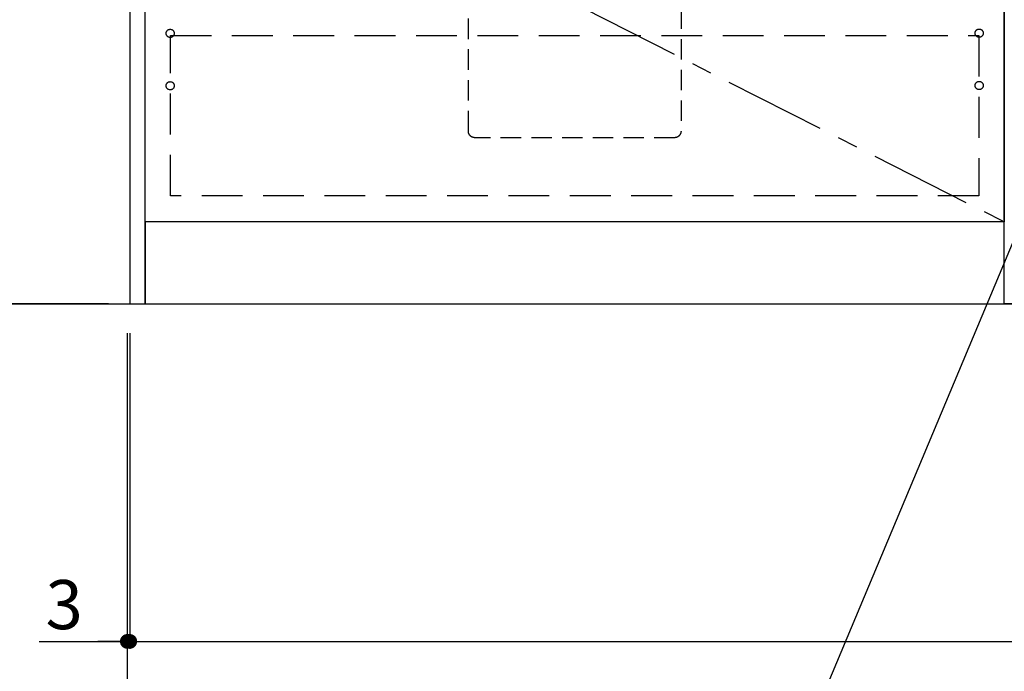
# Model space of a CAD drawing. Extents: x 55896 to 82369, y -25 to 8845.
# Drawn here: x 71029 to 72233, y 1718 to 2515 of the extents above; entities that cross this region are included whole.
import ezdxf

# ---------------------------------------------------------------- set-up
doc = ezdxf.new("R2010")
doc.units = 0
doc.header["$LTSCALE"] = 50
doc.header["$MEASUREMENT"] = 0
doc.linetypes.add('CENTER', pattern=[2, 1.25, -0.25, 0.25, -0.25])
doc.linetypes.add('HIDDEN', pattern=[0.375, 0.25, -0.125])
doc.layers.get('0').update_dxf_attribs({"linetype": 'CONTINUOUS'})
doc.layers.get('DEFPOINTS').update_dxf_attribs({"color": 146, "linetype": 'CONTINUOUS'})
for name, color, linetype in [('111-壁仕上', 3, 'CONTINUOUS'), ('120-キャビネット（外）', 7, 'CONTINUOUS'), ('121-キャビネット（中）', 253, 'HIDDEN'), ('123-扉向き', 231, 'CENTER'), ('150-機器', 8, 'CONTINUOUS'), ('160-文字', 254, 'CONTINUOUS'), ('166-寸法B', 11, 'CONTINUOUS')]:
    doc.layers.add(name, color=color, linetype=linetype)
doc.styles.add('KH001', font='msgothic.ttc')
doc.dimstyles.new('KH1xx030', dxfattribs={"dimscale": 30, "dimtxt": 2, "dimasz": 0.6, "dimexe": 0.3, "dimexo": 1.2, "dimgap": 0.5, "dimtad": 3, "dimdec": 1, "dimdsep": 46, "dimlunit": 6, "dimtxsty": 'KH001', "dimblk": 'DOT', "dimcen": 1, "dimdle": 1, "dimclrd": 256, "dimclre": 256, "dimclrt": 256, "dimadec": 0, "dimazin": 0, "dimtfac": 1, "dimtdec": 1, "dimtix": 1, "dimtmove": 2, "dimatfit": 3, "dimldrblk": 'CLOSEDBLANK', "dimfxl": 1, "dimtolj": 1, "dimtzin": 0, "dimlwd": -1, "dimlwe": -1, "dimarcsym": 0})

# ---------------------------------------------------------------- blocks, each defined once
blk = doc.blocks.new('_Dot')
at = {"color": 0, "linetype": 'ByBlock', "lineweight": -2}
blk.add_line((-0.5, 0), (-1, 0), dxfattribs=at)
at = {"color": 0, "linetype": 'ByBlock', "const_width": 0.5}
blk.add_lwpolyline([(-0.25, 0, 1), (0.25, 0, 1)], format="xyb", close=True, dxfattribs=at)
blk = doc.blocks.new('*D51')
at = {"layer": '166-寸法B', "transparency": 16777216}
for p, q in [((71163.5, 2131.5), (71163.5, 1745.9)), ((73751.5, 2131.5), (73751.5, 1745.9)), ((71181.5, 1754.9), (73733.5, 1754.9))]:
    blk.add_line(p, q, dxfattribs=at)
at = {"layer": 'DEFPOINTS', "color": 0, "transparency": 16777216}
for p in [(71163.5, 2167.5), (73751.5, 2167.5), (73751.5, 1754.9)]:
    blk.add_point(p, dxfattribs=at)
at = {"layer": '166-寸法B', "transparency": 16777216, "xscale": 18, "yscale": 18, "zscale": 18, "rotation": 180}
blk.add_blockref('_Dot', (71163.5, 1754.9), dxfattribs=at)
at = {"layer": '166-寸法B', "transparency": 16777216, "xscale": 18, "yscale": 18, "zscale": 18}
blk.add_blockref('_Dot', (73751.5, 1754.9), dxfattribs=at)
at = {"layer": '166-寸法B', "transparency": 16777216, "insert": (72457.5, 1803.7), "char_height": 60, "attachment_point": 5, "style": 'KH001'}
blk.add_mtext('\\A1;2,588', dxfattribs=at)
blk = doc.blocks.new('_ClosedBlank')
at = {"color": 0, "linetype": 'ByBlock', "lineweight": -2}
for p, q in [((-1, 0.167), (0, 0)), ((-1, 0.167), (-1, -0.167)), ((0, 0), (-1, -0.167))]:
    blk.add_line(p, q, dxfattribs=at)
blk = doc.blocks.new('*D73')
at = {"layer": '166-寸法B', "transparency": 16777216}
for p, q in [((71160.5, 2131.5), (71160.5, 1745.9)), ((71163.5, 2131.5), (71163.5, 1745.9)), ((71052.8, 1754.9), (71160.5, 1754.9)), ((71142.5, 1754.9), (71124.5, 1754.9)), ((71163.5, 1754.9), (71160.5, 1754.9)), ((71163.5, 1754.9), (71160.5, 1754.9)), ((71181.5, 1754.9), (71199.5, 1754.9))]:
    blk.add_line(p, q, dxfattribs=at)
at = {"layer": 'DEFPOINTS', "color": 0, "transparency": 16777216}
for p in [(71160.5, 2167.5), (71163.5, 2167.5), (71160.5, 1754.9)]:
    blk.add_point(p, dxfattribs=at)
at = {"layer": '166-寸法B', "transparency": 16777216, "xscale": 18, "yscale": 18, "zscale": 18}
blk.add_blockref('_Dot', (71160.5, 1754.9), dxfattribs=at)
at = {"layer": '166-寸法B', "transparency": 16777216, "xscale": 18, "yscale": 18, "zscale": 18, "rotation": 180}
blk.add_blockref('_Dot', (71163.5, 1754.9), dxfattribs=at)
at = {"layer": '166-寸法B', "transparency": 16777216, "insert": (71083.3, 1799.9), "char_height": 60, "attachment_point": 5, "style": 'KH001'}
blk.add_mtext('\\A1;3', dxfattribs=at)
blk = doc.blocks.new('*D74')
at = {"layer": '166-寸法B', "transparency": 16777216}
for p, q in [((71160.5, 2131.5), (71160.5, 1615.2)), ((73751.5, 2131.5), (73751.5, 1615.2)), ((71178.5, 1624.2), (73733.5, 1624.2))]:
    blk.add_line(p, q, dxfattribs=at)
at = {"layer": 'DEFPOINTS', "color": 0, "transparency": 16777216}
for p in [(71160.5, 2167.5), (73751.5, 2167.5), (73751.5, 1624.2)]:
    blk.add_point(p, dxfattribs=at)
at = {"layer": '166-寸法B', "transparency": 16777216, "xscale": 18, "yscale": 18, "zscale": 18, "rotation": 180}
blk.add_blockref('_Dot', (71160.5, 1624.2), dxfattribs=at)
at = {"layer": '166-寸法B', "transparency": 16777216, "xscale": 18, "yscale": 18, "zscale": 18}
blk.add_blockref('_Dot', (73751.5, 1624.2), dxfattribs=at)
at = {"layer": '166-寸法B', "transparency": 16777216, "insert": (72456, 1673), "char_height": 60, "attachment_point": 5, "style": 'KH001'}
blk.add_mtext('\\A1;2,591', dxfattribs=at)
blk = doc.blocks.new('包丁差し_S')
at = {"layer": '121-キャビネット（中）', "color": 13, "ltscale": 2}
blk.add_lwpolyline([(-122, -233), (122, -233, 0.414214), (130, -225), (130, 0), (-130, 0), (-130, -225, 0.414214)], format="xyb", close=True, dxfattribs=at)
blk = doc.blocks.new('*D156')
at = {"layer": '166-寸法B', "transparency": 16777216}
for p, q in [((71136.9, 3027.5), (70615.7, 3027.5)), ((70624.7, 2185.5), (70624.7, 3009.5)), ((71136.9, 2167.5), (70615.7, 2167.5))]:
    blk.add_line(p, q, dxfattribs=at)
at = {"layer": 'DEFPOINTS', "color": 0, "transparency": 16777216}
for p in [(70624.7, 3027.5), (71172.9, 3027.5), (71172.9, 2167.5)]:
    blk.add_point(p, dxfattribs=at)
at = {"layer": '166-寸法B', "transparency": 16777216, "xscale": 18, "yscale": 18, "zscale": 18}
for p, rotation in [((70624.7, 3027.5), 90), ((70624.7, 2167.5), 270)]:
    blk.add_blockref('_Dot', p, dxfattribs=dict(at, rotation=rotation))
at = {"layer": '166-寸法B', "transparency": 16777216, "insert": (70574.7, 2597.5), "char_height": 60, "attachment_point": 5, "rotation": 90, "style": 'KH001'}
blk.add_mtext('\\A1;860(910)', dxfattribs=at)
blk = doc.blocks.new('*D159')
at = {"layer": '166-寸法B', "transparency": 16777216}
for p, q in [((71128.5, 4567.5), (70477.7, 4567.5)), ((70486.7, 2185.5), (70486.7, 4549.5)), ((71137.5, 2167.5), (70477.7, 2167.5))]:
    blk.add_line(p, q, dxfattribs=at)
at = {"layer": 'DEFPOINTS', "color": 0, "transparency": 16777216}
for p in [(70486.7, 4567.5), (71164.5, 4567.5), (71173.5, 2167.5)]:
    blk.add_point(p, dxfattribs=at)
at = {"layer": '166-寸法B', "transparency": 16777216, "xscale": 18, "yscale": 18, "zscale": 18}
for p, rotation in [((70486.7, 4567.5), 90), ((70486.7, 2167.5), 270)]:
    blk.add_blockref('_Dot', p, dxfattribs=dict(at, rotation=rotation))
at = {"layer": '166-寸法B', "transparency": 16777216, "insert": (70437.9, 3367.5), "char_height": 60, "attachment_point": 5, "rotation": 90, "style": 'KH001'}
blk.add_mtext('\\A1;2,400', dxfattribs=at)

msp = doc.modelspace()

# ---------------------------------------------------------------- linework, layer by layer
at = {"layer": '111-壁仕上', "ltscale": 2}
msp.add_line((70426.18, 2167.49), (73751.45, 2167.49), dxfattribs=at)
at = {"layer": '120-キャビネット（外）', "color": 6}
for p, q in [((72232.45, 2167.49), (72232.45, 2987.49)), ((72682.45, 2167.49), (72232.45, 2167.49))]:
    msp.add_line(p, q, dxfattribs=at)
for points in [[(71182.45, 2987.49), (71163.45, 2987.49), (71163.45, 2167.49), (71182.45, 2167.49)], [(71182.45, 2987.49), (72232.45, 2987.49), (72232.45, 2267.49), (71182.45, 2267.49)], [(72232.45, 2267.49), (71182.45, 2267.49), (71182.45, 2167.49), (72232.45, 2167.49)]]:
    msp.add_lwpolyline(points, close=True, dxfattribs=at)
at = {"layer": '121-キャビネット（中）', "color": 13, "ltscale": 4}
msp.add_lwpolyline([(71213.45, 2495.39), (72201.45, 2495.39), (72201.45, 2299.39), (71213.45, 2299.39)], close=True, dxfattribs=at)
for centre in [(71212.95, 2497.99), (72201.95, 2498.29), (71212.95, 2433.99), (71212.95, 2433.99), (72201.95, 2434.29), (72201.95, 2434.29)]:
    msp.add_circle(centre, 5, dxfattribs=at)
at = {"layer": '123-扉向き', "ltscale": 2}
msp.add_line((71182.45, 2800.49), (72232.45, 2267.79), dxfattribs=at)

# ---------------------------------------------------------------- block references
at = {"layer": '150-機器', "xscale": -1}
msp.add_blockref('包丁差し_S', (71707.45, 2603.49), dxfattribs=at)

# ---------------------------------------------------------------- dimensions: what is measured, and where the dimension line sits
at = {"layer": '166-寸法B'}
for base, p1, p2, angle, picture, middle in [((70486.69, 4567.49), (71173.45, 2167.49), (71164.46, 4567.49), 90, '*D159', (70437.88, 3367.49)), ((73751.45, 1624.22), (71160.45, 2167.49), (73751.45, 2167.49), 180, '*D74', (72455.95, 1673.02))]:
    dim = msp.add_linear_dim(base=base, p1=p1, p2=p2, angle=angle, dimstyle='KH1xx030', dxfattribs=at)
    dim.commit()
    dim.dimension.update_dxf_attribs({"geometry": picture, "text_midpoint": middle})
dim = msp.add_linear_dim(base=(70624.69, 3027.49), p1=(71172.93, 2167.49), p2=(71172.93, 3027.49), angle=90, dimstyle='KH1xx030', override={"dimpost": '(910)'}, dxfattribs=at)
dim.commit()
dim.dimension.update_dxf_attribs({"geometry": '*D156', "text_midpoint": (70574.66, 2597.49)})
dim = msp.add_linear_dim(base=(71160.45, 1754.91), p1=(71163.45, 2167.49), p2=(71160.45, 2167.49), angle=180, dimstyle='KH1xx030', override={"dimtmove": 1}, dxfattribs=at)
dim.commit()
dim.dimension.update_dxf_attribs({"geometry": '*D73', "text_midpoint": (71083.34, 1751.52), "dimtype": 128})
dim = msp.add_linear_dim(base=(73751.45, 1754.91), p1=(71163.45, 2167.49), p2=(73751.45, 2167.49), dimstyle='KH1xx030', dxfattribs=at)
dim.commit()
dim.dimension.update_dxf_attribs({"geometry": '*D51', "text_midpoint": (72457.45, 1803.72)})

# ---------------------------------------------------------------- leaders
at = {"layer": '160-文字', "annotation_type": 0, "has_hookline": 1, "hookline_direction": 1, "text_width": 1319.52}
msp.add_leader([(72273.45, 2315.61), (71771.42, 1118.59), (71770.82, 1118.59)], dimstyle='KH1xx030', override={"dimgap": 0.5, "dimtad": 1}, dxfattribs=at)

doc.saveas('drawing.dxf')
